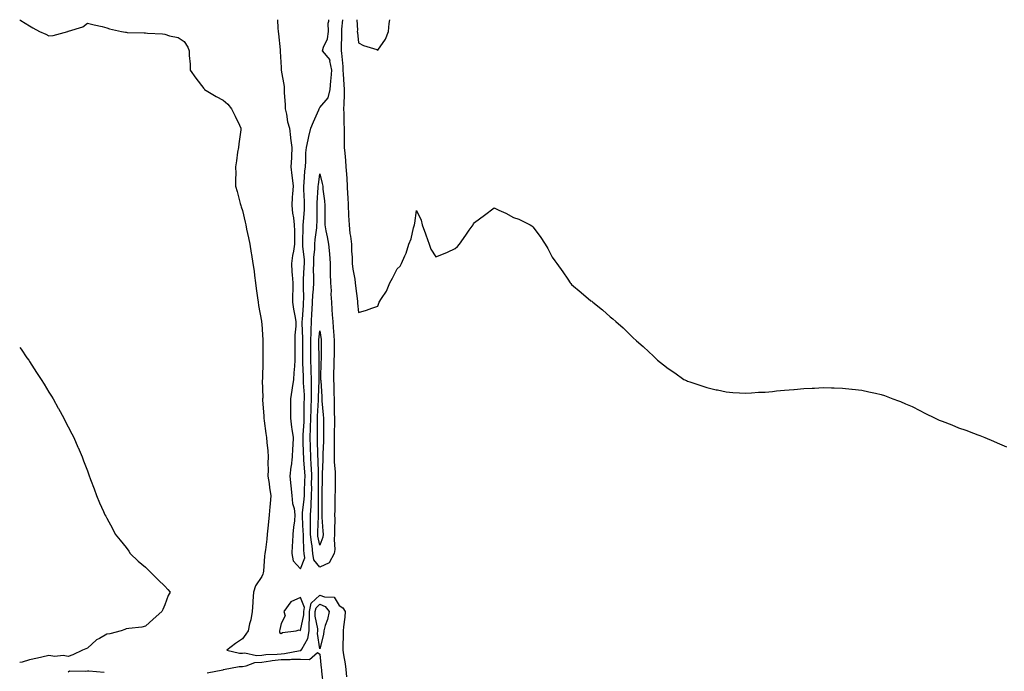
# Model space of a CAD drawing. Units: inches. Extents: x 1000163 to 1002803, y 7305818 to 7308458.
# Drawn here: x 1000163 to 1000672, y 7308121 to 7308458 of the extents above; entities that cross this region are included whole.
import ezdxf

# ---------------------------------------------------------------- set-up
doc = ezdxf.new("R2010")
doc.units = ezdxf.units.IN
doc.header["$MEASUREMENT"] = 0
doc.layers.add('Contour_10007305', color=7, linetype='Continuous', true_color=0xb12b2e)

msp = doc.modelspace()

# ---------------------------------------------------------------- linework, layer by layer
at = {"layer": 'Contour_10007305'}
for points in [[(1000163, 7308457.85, 3195), (1000163.64, 7308457.51, 3195), (1000168.05, 7308454.82, 3195), (1000169.87, 7308453.74, 3195), (1000173.15, 7308451.92, 3195), (1000176.56, 7308450.43, 3195), (1000178.05, 7308449.69, 3195), (1000180.22, 7308449.75, 3195), (1000187.83, 7308451.92, 3195), (1000187.99, 7308451.98, 3195), (1000188.05, 7308452.01, 3195), (1000188.21, 7308452.08, 3195), (1000195.67, 7308454.3, 3195), (1000198.05, 7308456.12, 3195), (1000201.48, 7308455.35, 3195), (1000205.55, 7308454.42, 3195), (1000208.05, 7308453.84, 3195), (1000209.45, 7308453.32, 3195), (1000215.62, 7308451.92, 3195), (1000217.67, 7308451.54, 3195), (1000218.05, 7308451.48, 3195), (1000218.54, 7308451.43, 3195), (1000227.32, 7308451.19, 3195), (1000228.05, 7308451.11, 3195), (1000229, 7308450.97, 3195), (1000236.78, 7308450.65, 3195), (1000238.05, 7308450.42, 3195), (1000240.4, 7308449.57, 3195), (1000244.87, 7308448.74, 3195), (1000248.05, 7308446.75, 3195), (1000249.84, 7308443.71, 3195), (1000250.52, 7308441.92, 3195), (1000250.5, 7308439.47, 3195), (1000251.1, 7308434.97, 3195), (1000251.08, 7308431.92, 3195), (1000253.93, 7308427.8, 3195), (1000258.05, 7308422.45, 3195), (1000258.32, 7308422.19, 3195), (1000258.51, 7308421.92, 3195), (1000264.49, 7308418.36, 3195), (1000268.05, 7308416.37, 3195), (1000270.49, 7308414.36, 3195), (1000272.36, 7308411.92, 3195), (1000274.3, 7308408.17, 3195), (1000276.6, 7308403.37, 3195), (1000277.32, 7308401.92, 3195), (1000277.22, 7308401.09, 3195), (1000276.17, 7308393.8, 3195), (1000275.96, 7308391.92, 3195), (1000275.57, 7308389.44, 3195), (1000274.96, 7308385.01, 3195), (1000274.45, 7308381.92, 3195), (1000274.59, 7308378.46, 3195), (1000274.43, 7308375.54, 3195), (1000274.55, 7308371.92, 3195), (1000275.27, 7308369.14, 3195), (1000276.96, 7308363.01, 3195), (1000277.25, 7308361.92, 3195), (1000277.43, 7308361.3, 3195), (1000278.05, 7308359.36, 3195), (1000279.47, 7308353.34, 3195), (1000279.79, 7308351.92, 3195), (1000280.24, 7308349.73, 3195), (1000281.26, 7308345.13, 3195), (1000281.89, 7308341.92, 3195), (1000282.63, 7308337.34, 3195), (1000282.76, 7308336.63, 3195), (1000283.49, 7308331.92, 3195), (1000284.06, 7308327.93, 3195), (1000284.28, 7308325.69, 3195), (1000284.77, 7308321.92, 3195), (1000285.18, 7308319.05, 3195), (1000285.84, 7308314.13, 3195), (1000286.16, 7308311.92, 3195), (1000286.41, 7308310.28, 3195), (1000287.9, 7308302.07, 3195), (1000287.92, 7308301.92, 3195), (1000287.93, 7308301.8, 3195), (1000288.05, 7308300.52, 3195), (1000288.62, 7308292.49, 3195), (1000288.68, 7308291.92, 3195), (1000288.7, 7308291.27, 3195), (1000288.55, 7308282.42, 3195), (1000288.56, 7308281.92, 3195), (1000288.56, 7308281.41, 3195), (1000288.41, 7308272.28, 3195), (1000288.4, 7308271.92, 3195), (1000288.32, 7308271.65, 3195), (1000288.58, 7308262.45, 3195), (1000288.48, 7308261.92, 3195), (1000288.51, 7308261.46, 3195), (1000289.12, 7308252.99, 3195), (1000289.18, 7308251.92, 3195), (1000289.35, 7308250.62, 3195), (1000290.17, 7308244.04, 3195), (1000290.43, 7308241.92, 3195), (1000290.62, 7308239.35, 3195), (1000291.14, 7308235.01, 3195), (1000291.33, 7308231.92, 3195), (1000291.22, 7308228.75, 3195), (1000291.35, 7308225.22, 3195), (1000291.25, 7308221.92, 3195), (1000291.83, 7308218.14, 3195), (1000292.07, 7308215.94, 3195), (1000292.75, 7308211.92, 3195), (1000292.36, 7308207.61, 3195), (1000292.22, 7308206.09, 3195), (1000291.85, 7308201.92, 3195), (1000291.58, 7308198.39, 3195), (1000291.17, 7308195.05, 3195), (1000290.91, 7308191.92, 3195), (1000290.62, 7308189.35, 3195), (1000289.93, 7308183.8, 3195), (1000289.72, 7308181.92, 3195), (1000289.4, 7308180.57, 3195), (1000288.99, 7308172.86, 3195), (1000288.82, 7308171.92, 3195), (1000288.67, 7308171.3, 3195), (1000288.05, 7308170.06, 3195), (1000284.8, 7308165.17, 3195), (1000283.83, 7308161.92, 3195), (1000283.47, 7308157.34, 3195), (1000283.42, 7308156.55, 3195), (1000283.04, 7308151.92, 3195), (1000282.34, 7308147.63, 3195), (1000281.79, 7308145.66, 3195), (1000281.04, 7308141.92, 3195), (1000279.76, 7308140.21, 3195), (1000278.05, 7308137.87, 3195), (1000274.47, 7308135.5, 3195), (1000270.08, 7308131.92, 3195), (1000276.63, 7308130.5, 3195), (1000278.05, 7308130.5, 3195), (1000279.32, 7308130.65, 3195), (1000285.4, 7308129.27, 3195), (1000288.05, 7308129.43, 3195), (1000290.24, 7308129.73, 3195), (1000296.07, 7308129.94, 3195), (1000298.05, 7308130.16, 3195), (1000299.79, 7308130.18, 3195), (1000307.85, 7308131.72, 3195), (1000308.05, 7308131.73, 3195), (1000308.25, 7308131.72, 3195), (1000308.47, 7308131.92, 3195), (1000308.68, 7308132.55, 3195), (1000311.89, 7308138.08, 3195), (1000312.48, 7308141.92, 3195), (1000312.53, 7308146.4, 3195), (1000312.72, 7308147.25, 3195), (1000312.76, 7308151.92, 3195), (1000313.61, 7308156.36, 3195), (1000318.05, 7308160.47, 3195), (1000320.45, 7308159.52, 3195), (1000325.54, 7308159.41, 3195), (1000328.05, 7308155.04, 3195), (1000330.03, 7308153.9, 3195), (1000331.11, 7308151.92, 3195), (1000331, 7308148.97, 3195), (1000330.22, 7308144.09, 3195), (1000330.12, 7308141.92, 3195), (1000330.14, 7308139.83, 3195), (1000330.01, 7308133.88, 3195), (1000330.03, 7308131.92, 3195), (1000330.33, 7308129.64, 3195), (1000331.07, 7308124.94, 3195), (1000331.43, 7308121.92, 3195), (1000331.77, 7308118.2, 3195)], [(1000296.21, 7308458, 3196), (1000296.41, 7308453.56, 3196), (1000296.57, 7308451.92, 3196), (1000296.74, 7308450.61, 3196), (1000297.52, 7308442.45, 3196), (1000297.59, 7308441.92, 3196), (1000297.63, 7308441.5, 3196), (1000298.05, 7308433.24, 3196), (1000298.1, 7308431.97, 3196), (1000298.1, 7308431.87, 3196), (1000299.56, 7308423.43, 3196), (1000299.61, 7308421.92, 3196), (1000299.6, 7308420.37, 3196), (1000300.16, 7308414.03, 3196), (1000300.15, 7308411.92, 3196), (1000300.8, 7308409.17, 3196), (1000301.33, 7308405.2, 3196), (1000302.37, 7308401.92, 3196), (1000302.92, 7308397.05, 3196), (1000302.91, 7308396.78, 3196), (1000303.67, 7308391.92, 3196), (1000303.43, 7308387.3, 3196), (1000303.4, 7308386.57, 3196), (1000303.15, 7308381.92, 3196), (1000303.59, 7308377.46, 3196), (1000303.77, 7308376.2, 3196), (1000304.23, 7308371.92, 3196), (1000304, 7308367.87, 3196), (1000303.75, 7308366.22, 3196), (1000303.55, 7308361.92, 3196), (1000304, 7308357.87, 3196), (1000304.41, 7308355.56, 3196), (1000304.87, 7308351.92, 3196), (1000304.92, 7308348.8, 3196), (1000304.96, 7308345.01, 3196), (1000305.03, 7308341.92, 3196), (1000304.5, 7308338.37, 3196), (1000303.86, 7308336.11, 3196), (1000303.4, 7308331.92, 3196), (1000303.68, 7308327.55, 3196), (1000303.85, 7308326.12, 3196), (1000304.15, 7308321.92, 3196), (1000304.12, 7308317.99, 3196), (1000304.02, 7308315.95, 3196), (1000304, 7308311.92, 3196), (1000304.52, 7308308.39, 3196), (1000305.19, 7308304.78, 3196), (1000305.64, 7308301.92, 3196), (1000305.6, 7308299.47, 3196), (1000305.16, 7308294.81, 3196), (1000305.12, 7308291.92, 3196), (1000305.13, 7308289, 3196), (1000305.07, 7308284.9, 3196), (1000305.08, 7308281.92, 3196), (1000304.93, 7308278.8, 3196), (1000304.62, 7308275.35, 3196), (1000304.48, 7308271.92, 3196), (1000303.81, 7308267.68, 3196), (1000303.62, 7308266.35, 3196), (1000302.91, 7308261.92, 3196), (1000302.95, 7308257.02, 3196), (1000302.95, 7308256.82, 3196), (1000302.98, 7308251.92, 3196), (1000303.49, 7308247.36, 3196), (1000303.68, 7308246.29, 3196), (1000304.23, 7308241.92, 3196), (1000304.09, 7308237.96, 3196), (1000303.95, 7308236.02, 3196), (1000303.82, 7308231.92, 3196), (1000303.17, 7308227.04, 3196), (1000303.13, 7308226.84, 3196), (1000302.54, 7308221.92, 3196), (1000303.07, 7308216.94, 3196), (1000303.07, 7308216.9, 3196), (1000303.6, 7308211.92, 3196), (1000304.01, 7308207.88, 3196), (1000304.75, 7308205.22, 3196), (1000305.21, 7308201.92, 3196), (1000304.9, 7308198.77, 3196), (1000304.4, 7308195.57, 3196), (1000304.08, 7308191.92, 3196), (1000303.87, 7308187.74, 3196), (1000303.8, 7308186.17, 3196), (1000303.59, 7308181.92, 3196), (1000304.24, 7308178.11, 3196), (1000308.05, 7308174.09, 3196), (1000310.32, 7308179.65, 3196), (1000310.03, 7308181.92, 3196), (1000309.83, 7308183.7, 3196), (1000309.71, 7308190.26, 3196), (1000309.54, 7308191.92, 3196), (1000309.53, 7308193.4, 3196), (1000309.09, 7308200.88, 3196), (1000309.09, 7308201.92, 3196), (1000309.16, 7308203.03, 3196), (1000309.97, 7308210, 3196), (1000310.08, 7308211.92, 3196), (1000310.12, 7308213.99, 3196), (1000310.39, 7308219.58, 3196), (1000310.44, 7308221.92, 3196), (1000310.32, 7308224.19, 3196), (1000309.83, 7308230.14, 3196), (1000309.73, 7308231.92, 3196), (1000309.68, 7308233.55, 3196), (1000309.49, 7308240.48, 3196), (1000309.44, 7308241.92, 3196), (1000309.5, 7308243.37, 3196), (1000309.92, 7308250.05, 3196), (1000309.99, 7308251.92, 3196), (1000310.05, 7308253.92, 3196), (1000310.04, 7308259.93, 3196), (1000310.1, 7308261.92, 3196), (1000310.08, 7308263.95, 3196), (1000309.69, 7308270.28, 3196), (1000309.66, 7308271.92, 3196), (1000309.62, 7308273.49, 3196), (1000309.34, 7308280.63, 3196), (1000309.31, 7308281.92, 3196), (1000309.3, 7308283.17, 3196), (1000309.25, 7308290.72, 3196), (1000309.24, 7308291.92, 3196), (1000309.28, 7308293.15, 3196), (1000308.98, 7308300.99, 3196), (1000309.01, 7308301.92, 3196), (1000309.06, 7308302.93, 3196), (1000309.6, 7308310.37, 3196), (1000309.68, 7308311.92, 3196), (1000309.75, 7308313.62, 3196), (1000309.61, 7308320.36, 3196), (1000309.68, 7308321.92, 3196), (1000309.71, 7308323.58, 3196), (1000310.03, 7308329.94, 3196), (1000310.06, 7308331.92, 3196), (1000310.06, 7308333.93, 3196), (1000309.27, 7308340.7, 3196), (1000309.27, 7308341.92, 3196), (1000309.36, 7308343.23, 3196), (1000309.4, 7308350.57, 3196), (1000309.51, 7308351.92, 3196), (1000309.57, 7308353.44, 3196), (1000310.1, 7308359.87, 3196), (1000310.19, 7308361.92, 3196), (1000310.19, 7308364.06, 3196), (1000309.77, 7308370.2, 3196), (1000309.77, 7308371.92, 3196), (1000309.95, 7308373.82, 3196), (1000310.36, 7308379.61, 3196), (1000310.6, 7308381.92, 3196), (1000310.88, 7308384.75, 3196), (1000310.77, 7308389.2, 3196), (1000311.14, 7308391.92, 3196), (1000312.01, 7308395.88, 3196), (1000312.41, 7308397.56, 3196), (1000313.33, 7308401.92, 3196), (1000314.78, 7308405.19, 3196), (1000317.56, 7308411.43, 3196), (1000317.78, 7308411.92, 3196), (1000317.81, 7308412.16, 3196), (1000318.05, 7308412.63, 3196), (1000322.33, 7308417.64, 3196), (1000323.38, 7308421.92, 3196), (1000323.66, 7308426.31, 3196), (1000323.87, 7308427.74, 3196), (1000324.18, 7308431.92, 3196), (1000323.21, 7308436.76, 3196), (1000323.33, 7308437.2, 3196), (1000319.51, 7308441.92, 3196), (1000320, 7308443.87, 3196), (1000321.94, 7308448.03, 3196), (1000322.46, 7308451.92, 3196), (1000322.32, 7308456.19, 3196), (1000322.69, 7308457.28, 3196), (1000322.68, 7308458, 3196)], [(1000329.81, 7308458, 3196), (1000329.25, 7308453.12, 3196), (1000329.2, 7308451.92, 3196), (1000329.25, 7308450.72, 3196), (1000329.1, 7308442.97, 3196), (1000329.15, 7308441.92, 3196), (1000329.24, 7308440.73, 3196), (1000329.87, 7308433.74, 3196), (1000329.99, 7308431.92, 3196), (1000330.09, 7308429.88, 3196), (1000330.53, 7308424.4, 3196), (1000330.64, 7308421.92, 3196), (1000330.61, 7308419.36, 3196), (1000330.38, 7308414.25, 3196), (1000330.35, 7308411.92, 3196), (1000330.46, 7308409.51, 3196), (1000330.49, 7308404.36, 3196), (1000330.61, 7308401.92, 3196), (1000330.67, 7308399.3, 3196), (1000330.63, 7308394.5, 3196), (1000330.69, 7308391.92, 3196), (1000330.93, 7308389.04, 3196), (1000331.29, 7308385.16, 3196), (1000331.57, 7308381.92, 3196), (1000331.81, 7308378.16, 3196), (1000331.97, 7308375.84, 3196), (1000332.22, 7308371.92, 3196), (1000332.43, 7308367.54, 3196), (1000332.46, 7308366.33, 3196), (1000332.7, 7308361.92, 3196), (1000332.91, 7308357.06, 3196), (1000332.9, 7308356.77, 3196), (1000333.15, 7308351.92, 3196), (1000333.64, 7308347.51, 3196), (1000333.85, 7308346.12, 3196), (1000334.35, 7308341.92, 3196), (1000334.44, 7308338.31, 3196), (1000334.69, 7308335.28, 3196), (1000334.78, 7308331.92, 3196), (1000335.16, 7308329.03, 3196), (1000336.11, 7308323.86, 3196), (1000336.39, 7308321.92, 3196), (1000336.45, 7308320.32, 3196), (1000337.48, 7308312.49, 3196), (1000337.5, 7308311.92, 3196), (1000337.57, 7308311.44, 3196), (1000338.05, 7308306.63, 3196), (1000342.14, 7308307.83, 3196), (1000344.98, 7308308.85, 3196), (1000348.05, 7308309.86, 3196), (1000348.61, 7308311.36, 3196), (1000348.8, 7308311.92, 3196), (1000349.93, 7308313.8, 3196), (1000352.42, 7308317.55, 3196), (1000354.29, 7308321.92, 3196), (1000355.58, 7308324.39, 3196), (1000358.05, 7308329.18, 3196), (1000359.51, 7308330.46, 3196), (1000360.22, 7308331.92, 3196), (1000361.96, 7308335.83, 3196), (1000362.75, 7308337.22, 3196), (1000364.12, 7308341.92, 3196), (1000365.21, 7308344.76, 3196), (1000366.43, 7308350.3, 3196), (1000366.92, 7308351.92, 3196), (1000367.12, 7308352.85, 3196), (1000368.05, 7308359.4, 3196), (1000370.5, 7308354.37, 3196), (1000370.88, 7308351.92, 3196), (1000372.68, 7308347.29, 3196), (1000372.91, 7308346.78, 3196), (1000374.53, 7308341.92, 3196), (1000375.48, 7308339.35, 3196), (1000378.05, 7308335.4, 3196), (1000382.74, 7308337.23, 3196), (1000383.96, 7308337.83, 3196), (1000388.05, 7308339.67, 3196), (1000389.22, 7308340.75, 3196), (1000390.14, 7308341.92, 3196), (1000393.43, 7308346.54, 3196), (1000395.24, 7308349.11, 3196), (1000397.22, 7308351.92, 3196), (1000397.5, 7308352.47, 3196), (1000398.05, 7308353.14, 3196), (1000403.05, 7308356.92, 3196), (1000408.05, 7308360.64, 3196), (1000410.48, 7308359.49, 3196), (1000414.1, 7308357.97, 3196), (1000418.05, 7308355.72, 3196), (1000420.92, 7308354.79, 3196), (1000426.73, 7308351.92, 3196), (1000427.54, 7308351.41, 3196), (1000428.05, 7308350.93, 3196), (1000431.96, 7308345.83, 3196), (1000434.45, 7308341.92, 3196), (1000435.8, 7308339.67, 3196), (1000438.05, 7308335.25, 3196), (1000439.51, 7308333.38, 3196), (1000440.48, 7308331.92, 3196), (1000443.67, 7308327.55, 3196), (1000446.13, 7308323.84, 3196), (1000447.41, 7308321.92, 3196), (1000447.67, 7308321.54, 3196), (1000448.05, 7308320.99, 3196), (1000453.05, 7308316.92, 3196), (1000458.05, 7308312.69, 3196), (1000458.52, 7308312.39, 3196), (1000459.05, 7308311.92, 3196), (1000464.13, 7308308, 3196), (1000468.05, 7308304.42, 3196), (1000469.48, 7308303.35, 3196), (1000471.05, 7308301.92, 3196), (1000474.8, 7308298.67, 3196), (1000478.05, 7308295.41, 3196), (1000479.84, 7308293.71, 3196), (1000481.62, 7308291.92, 3196), (1000485.05, 7308288.92, 3196), (1000488.05, 7308286.18, 3196), (1000490.33, 7308284.2, 3196), (1000492.49, 7308281.92, 3196), (1000495.65, 7308279.52, 3196), (1000498.05, 7308277.54, 3196), (1000501.46, 7308275.33, 3196), (1000506.05, 7308271.92, 3196), (1000507.48, 7308271.35, 3196), (1000508.05, 7308271.12, 3196), (1000509.26, 7308270.71, 3196), (1000514.97, 7308268.84, 3196), (1000518.05, 7308267.8, 3196), (1000522.8, 7308266.67, 3196), (1000523.43, 7308266.54, 3196), (1000528.05, 7308265.55, 3196), (1000531.38, 7308265.25, 3196), (1000534.85, 7308265.12, 3196), (1000538.05, 7308264.91, 3196), (1000541.13, 7308265, 3196), (1000544.66, 7308265.31, 3196), (1000548.05, 7308265.47, 3196), (1000551.94, 7308265.81, 3196), (1000553.91, 7308266.06, 3196), (1000558.05, 7308266.41, 3196), (1000562.96, 7308266.83, 3196), (1000563.12, 7308266.85, 3196), (1000568.05, 7308267.29, 3196), (1000572.48, 7308267.49, 3196), (1000573.65, 7308267.52, 3196), (1000578.05, 7308267.74, 3196), (1000582.33, 7308267.64, 3196), (1000583.73, 7308267.6, 3196), (1000588.05, 7308267.52, 3196), (1000592.97, 7308267, 3196), (1000593.11, 7308266.98, 3196), (1000598.05, 7308266.43, 3196), (1000601.77, 7308265.64, 3196), (1000605.17, 7308264.8, 3196), (1000608.05, 7308264.15, 3196), (1000609.74, 7308263.61, 3196), (1000614.05, 7308261.92, 3196), (1000617.06, 7308260.93, 3196), (1000618.05, 7308260.53, 3196), (1000620.62, 7308259.35, 3196), (1000624.02, 7308257.89, 3196), (1000628.05, 7308255.88, 3196), (1000630.71, 7308254.58, 3196), (1000635.93, 7308251.92, 3196), (1000637.42, 7308251.29, 3196), (1000638.05, 7308250.99, 3196), (1000639.6, 7308250.37, 3196), (1000644.54, 7308248.41, 3196), (1000648.05, 7308247.02, 3196), (1000651.81, 7308245.68, 3196), (1000655.82, 7308244.15, 3196), (1000658.05, 7308243.3, 3196), (1000659.09, 7308242.96, 3196), (1000661.62, 7308241.92, 3196), (1000666.14, 7308240.01, 3196), (1000668.05, 7308239.18, 3196), (1000672.79, 7308237.18, 3196)], [(1000337.25, 7308458, 3197), (1000337.45, 7308452.52, 3197), (1000337.43, 7308451.92, 3197), (1000337.45, 7308451.32, 3197), (1000338.05, 7308446.03, 3197), (1000340.7, 7308444.57, 3197), (1000347.47, 7308442.5, 3197), (1000348.05, 7308442.27, 3197), (1000352.01, 7308447.96, 3197), (1000353.48, 7308451.92, 3197), (1000353.91, 7308456.06, 3197), (1000354.28, 7308458, 3197)], [(1000163, 7308288.55, 3194), (1000163.68, 7308287.55, 3194), (1000166.76, 7308283.21, 3194), (1000167.67, 7308281.92, 3194), (1000167.82, 7308281.69, 3194), (1000168.05, 7308281.31, 3194), (1000171.69, 7308275.56, 3194), (1000174.09, 7308271.92, 3194), (1000175.6, 7308269.47, 3194), (1000178.05, 7308265.44, 3194), (1000179.4, 7308263.27, 3194), (1000180.25, 7308261.92, 3194), (1000182.94, 7308257.03, 3194), (1000183.02, 7308256.89, 3194), (1000185.8, 7308251.92, 3194), (1000186.55, 7308250.42, 3194), (1000188.05, 7308247.43, 3194), (1000189.92, 7308243.8, 3194), (1000190.91, 7308241.92, 3194), (1000193.09, 7308236.96, 3194), (1000193.15, 7308236.82, 3194), (1000195.27, 7308231.92, 3194), (1000196.04, 7308229.91, 3194), (1000198.05, 7308224.69, 3194), (1000198.8, 7308222.67, 3194), (1000199.66, 7308220.31, 3194), (1000201.47, 7308215.34, 3194), (1000202.67, 7308211.92, 3194), (1000204.29, 7308208.16, 3194), (1000206.23, 7308203.74, 3194), (1000207.04, 7308201.92, 3194), (1000207.42, 7308201.3, 3194), (1000208.05, 7308200.25, 3194), (1000210.99, 7308194.86, 3194), (1000212.34, 7308191.92, 3194), (1000214.94, 7308188.81, 3194), (1000218.05, 7308185.13, 3194), (1000219.36, 7308183.23, 3194), (1000220.07, 7308181.92, 3194), (1000224.13, 7308178, 3194), (1000228.05, 7308174.95, 3194), (1000229.55, 7308173.42, 3194), (1000230.91, 7308171.92, 3194), (1000234.56, 7308168.43, 3194), (1000238.05, 7308165.12, 3194), (1000239.49, 7308163.36, 3194), (1000240.78, 7308161.92, 3194), (1000239.74, 7308160.23, 3194), (1000238.05, 7308155.34, 3194), (1000236.91, 7308153.06, 3194), (1000236.36, 7308151.92, 3194), (1000231.96, 7308148.01, 3194), (1000228.05, 7308144.47, 3194), (1000226.06, 7308143.91, 3194), (1000219.37, 7308143.24, 3194), (1000218.05, 7308142.96, 3194), (1000217.26, 7308142.71, 3194), (1000215.34, 7308141.92, 3194), (1000209.51, 7308140.46, 3194), (1000208.05, 7308140.21, 3194), (1000204.15, 7308138.02, 3194), (1000202.63, 7308137.34, 3194), (1000198.05, 7308133.03, 3194), (1000197.22, 7308132.75, 3194), (1000195.48, 7308131.92, 3194), (1000190.49, 7308129.48, 3194), (1000188.05, 7308128.65, 3194), (1000185.4, 7308129.27, 3194), (1000181.22, 7308128.75, 3194), (1000178.05, 7308129.15, 3194), (1000174.48, 7308128.35, 3194), (1000172.21, 7308127.76, 3194), (1000168.05, 7308126.92, 3194), (1000164.2, 7308125.77, 3194), (1000163, 7308125.52, 3194)], [(1000259.78, 7308120.19, 3194), (1000268, 7308121.87, 3194), (1000268.05, 7308121.88, 3194), (1000268.09, 7308121.88, 3194), (1000268.35, 7308121.92, 3194), (1000276.39, 7308123.58, 3194), (1000278.05, 7308123.57, 3194), (1000279.92, 7308123.8, 3194), (1000284.43, 7308125.54, 3194), (1000288.05, 7308125.77, 3194), (1000292.51, 7308126.38, 3194), (1000293.4, 7308126.57, 3194), (1000298.05, 7308127.11, 3194), (1000302.82, 7308127.15, 3194), (1000303.4, 7308127.27, 3194), (1000308.05, 7308127.35, 3194), (1000312.77, 7308127.2, 3194), (1000316.87, 7308130.74, 3194), (1000318.05, 7308129.87, 3194), (1000318.78, 7308122.65, 3194), (1000318.84, 7308121.92, 3194), (1000318.92, 7308121.05, 3194), (1000319.74, 7308113.61, 3194)], [(1000188.05, 7308120.79, 3194), (1000188.69, 7308121.28, 3194), (1000197.22, 7308121.09, 3194), (1000198.05, 7308121.32, 3194), (1000198.69, 7308121.28, 3194), (1000206.65, 7308120.52, 3194)]]:
    msp.add_polyline3d(points, dxfattribs=at)
for points in [[(1000318.05, 7308174.83, 3195), (1000314.9, 7308178.77, 3195), (1000314.51, 7308181.92, 3195), (1000314.03, 7308185.94, 3195), (1000313.7, 7308187.57, 3195), (1000313.27, 7308191.92, 3195), (1000313.25, 7308196.72, 3195), (1000313.26, 7308197.13, 3195), (1000313.23, 7308201.92, 3195), (1000313.51, 7308206.46, 3195), (1000313.51, 7308207.38, 3195), (1000313.76, 7308211.92, 3195), (1000313.85, 7308216.12, 3195), (1000313.83, 7308217.7, 3195), (1000313.92, 7308221.92, 3195), (1000313.68, 7308226.29, 3195), (1000313.66, 7308227.53, 3195), (1000313.41, 7308231.92, 3195), (1000313.27, 7308236.7, 3195), (1000313.26, 7308237.13, 3195), (1000313.12, 7308241.92, 3195), (1000313.28, 7308246.69, 3195), (1000313.28, 7308247.15, 3195), (1000313.44, 7308251.92, 3195), (1000313.57, 7308256.4, 3195), (1000313.64, 7308257.51, 3195), (1000313.77, 7308261.92, 3195), (1000313.72, 7308266.25, 3195), (1000313.78, 7308267.65, 3195), (1000313.72, 7308271.92, 3195), (1000313.62, 7308276.35, 3195), (1000313.6, 7308277.47, 3195), (1000313.48, 7308281.92, 3195), (1000313.45, 7308286.52, 3195), (1000313.45, 7308287.32, 3195), (1000313.41, 7308291.92, 3195), (1000313.54, 7308296.43, 3195), (1000313.64, 7308297.51, 3195), (1000313.77, 7308301.92, 3195), (1000313.98, 7308305.99, 3195), (1000314.03, 7308307.9, 3195), (1000314.22, 7308311.92, 3195), (1000314.38, 7308315.59, 3195), (1000314.72, 7308318.59, 3195), (1000314.88, 7308321.92, 3195), (1000314.92, 7308325.05, 3195), (1000314.85, 7308328.72, 3195), (1000314.89, 7308331.92, 3195), (1000314.9, 7308335.07, 3195), (1000315.4, 7308339.27, 3195), (1000315.4, 7308341.92, 3195), (1000315.58, 7308344.39, 3195), (1000316.46, 7308350.33, 3195), (1000316.59, 7308351.92, 3195), (1000316.65, 7308353.32, 3195), (1000316.67, 7308360.54, 3195), (1000316.73, 7308361.92, 3195), (1000316.73, 7308363.24, 3195), (1000317.28, 7308371.15, 3195), (1000317.28, 7308371.92, 3195), (1000317.35, 7308372.62, 3195), (1000318.05, 7308378.35, 3195), (1000319.34, 7308373.21, 3195), (1000319.54, 7308371.92, 3195), (1000319.68, 7308370.29, 3195), (1000320.48, 7308364.35, 3195), (1000320.66, 7308361.92, 3195), (1000320.62, 7308359.35, 3195), (1000320.65, 7308354.52, 3195), (1000320.61, 7308351.92, 3195), (1000321.15, 7308348.82, 3195), (1000321.92, 7308345.79, 3195), (1000322.47, 7308341.92, 3195), (1000322.98, 7308336.99, 3195), (1000323, 7308336.87, 3195), (1000323.41, 7308331.92, 3195), (1000323.43, 7308327.3, 3195), (1000323.47, 7308326.5, 3195), (1000323.5, 7308321.92, 3195), (1000323.87, 7308317.74, 3195), (1000323.83, 7308316.14, 3195), (1000324.14, 7308311.92, 3195), (1000324.34, 7308308.21, 3195), (1000324.51, 7308305.46, 3195), (1000324.7, 7308301.92, 3195), (1000325.02, 7308298.89, 3195), (1000325.22, 7308294.75, 3195), (1000325.48, 7308291.92, 3195), (1000325.45, 7308289.32, 3195), (1000325.4, 7308284.57, 3195), (1000325.37, 7308281.92, 3195), (1000325.31, 7308279.18, 3195), (1000325.16, 7308274.81, 3195), (1000325.08, 7308271.92, 3195), (1000325.21, 7308269.08, 3195), (1000325.32, 7308264.65, 3195), (1000325.43, 7308261.92, 3195), (1000325.55, 7308259.42, 3195), (1000325.48, 7308254.49, 3195), (1000325.58, 7308251.92, 3195), (1000325.57, 7308249.44, 3195), (1000325.5, 7308244.47, 3195), (1000325.49, 7308241.92, 3195), (1000325.44, 7308239.31, 3195), (1000325.49, 7308234.48, 3195), (1000325.43, 7308231.92, 3195), (1000325.48, 7308229.35, 3195), (1000325.9, 7308224.07, 3195), (1000325.95, 7308221.92, 3195), (1000325.93, 7308219.8, 3195), (1000325.9, 7308214.07, 3195), (1000325.88, 7308211.92, 3195), (1000325.86, 7308209.73, 3195), (1000325.74, 7308204.23, 3195), (1000325.71, 7308201.92, 3195), (1000325.76, 7308199.63, 3195), (1000325.65, 7308194.32, 3195), (1000325.7, 7308191.92, 3195), (1000325.41, 7308189.28, 3195), (1000325.87, 7308184.1, 3195), (1000325.5, 7308181.92, 3195), (1000322.83, 7308177.14, 3195)], [(1000318.05, 7308186.19, 3194), (1000317.1, 7308190.97, 3194), (1000317.01, 7308191.92, 3194), (1000317.01, 7308192.96, 3194), (1000317.36, 7308201.23, 3194), (1000317.36, 7308201.92, 3194), (1000317.4, 7308202.57, 3194), (1000317.41, 7308211.28, 3194), (1000317.44, 7308211.92, 3194), (1000317.45, 7308212.52, 3194), (1000317.39, 7308221.26, 3194), (1000317.4, 7308221.92, 3194), (1000317.36, 7308222.61, 3194), (1000317.14, 7308231.01, 3194), (1000317.09, 7308231.92, 3194), (1000317.06, 7308232.91, 3194), (1000316.83, 7308240.7, 3194), (1000316.8, 7308241.92, 3194), (1000316.84, 7308243.13, 3194), (1000316.86, 7308250.73, 3194), (1000316.9, 7308251.92, 3194), (1000316.93, 7308253.04, 3194), (1000317.42, 7308261.3, 3194), (1000317.44, 7308261.92, 3194), (1000317.43, 7308262.54, 3194), (1000317.79, 7308271.66, 3194), (1000317.79, 7308271.92, 3194), (1000317.78, 7308272.19, 3194), (1000317.67, 7308281.54, 3194), (1000317.66, 7308281.92, 3194), (1000317.66, 7308282.31, 3194), (1000317.59, 7308291.46, 3194), (1000317.58, 7308291.92, 3194), (1000317.59, 7308292.38, 3194), (1000318.05, 7308297.16, 3194), (1000318.73, 7308292.6, 3194), (1000318.8, 7308291.92, 3194), (1000318.79, 7308291.18, 3194), (1000318.68, 7308282.55, 3194), (1000318.67, 7308281.92, 3194), (1000318.66, 7308281.31, 3194), (1000318.49, 7308272.36, 3194), (1000318.48, 7308271.92, 3194), (1000318.5, 7308271.47, 3194), (1000319.06, 7308262.93, 3194), (1000319.09, 7308261.92, 3194), (1000319.15, 7308260.82, 3194), (1000319.86, 7308253.73, 3194), (1000319.93, 7308251.92, 3194), (1000319.92, 7308250.05, 3194), (1000319.94, 7308243.81, 3194), (1000319.93, 7308241.92, 3194), (1000319.91, 7308240.06, 3194), (1000319.6, 7308233.47, 3194), (1000319.57, 7308231.92, 3194), (1000319.59, 7308230.38, 3194), (1000319.27, 7308223.14, 3194), (1000319.3, 7308221.92, 3194), (1000319.28, 7308220.69, 3194), (1000319.17, 7308213.04, 3194), (1000319.16, 7308211.92, 3194), (1000319.15, 7308210.82, 3194), (1000319.17, 7308203.04, 3194), (1000319.15, 7308201.92, 3194), (1000319.18, 7308200.79, 3194), (1000319.68, 7308193.55, 3194), (1000319.71, 7308191.92, 3194), (1000319.55, 7308190.42, 3194)], [(1000298.05, 7308140.66, 3196), (1000298.82, 7308141.15, 3196), (1000305.84, 7308141.92, 3196), (1000307.47, 7308142.5, 3196), (1000308.05, 7308142.2, 3196), (1000309.78, 7308150.19, 3196), (1000309.79, 7308151.92, 3196), (1000310.2, 7308154.07, 3196), (1000308.05, 7308159.28, 3196), (1000303.08, 7308156.89, 3196), (1000299.49, 7308151.92, 3196), (1000300.18, 7308149.79, 3196), (1000298.05, 7308145.74, 3196), (1000297.32, 7308142.65, 3196), (1000297.22, 7308141.92, 3196), (1000297.29, 7308141.16, 3196)], [(1000318.05, 7308132.67, 3194), (1000316.79, 7308140.66, 3194), (1000316.99, 7308141.92, 3194), (1000317, 7308142.97, 3194), (1000315.7, 7308149.57, 3194), (1000315.72, 7308151.92, 3194), (1000316.09, 7308153.88, 3194), (1000318.05, 7308155.69, 3194), (1000320.75, 7308154.62, 3194), (1000322.85, 7308151.92, 3194), (1000322.09, 7308147.88, 3194), (1000320.83, 7308144.7, 3194), (1000320.09, 7308141.92, 3194), (1000319.88, 7308140.09, 3194)]]:
    msp.add_polyline3d(points, close=True, dxfattribs=at)

doc.saveas('drawing.dxf')
